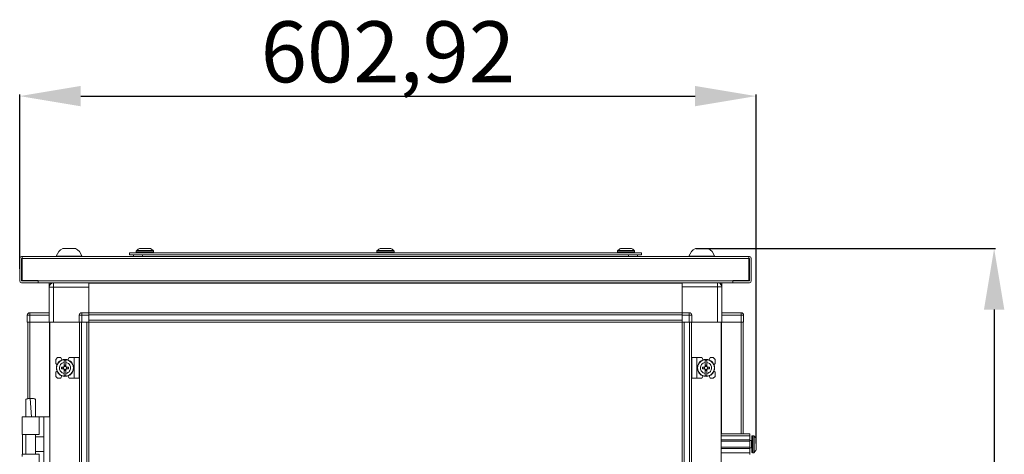
# Model space of a CAD drawing. Units: millimetres. Extents: x 141 to 11722, y 21 to 11648.
# Drawn here: x 9093 to 9899, y 8574 to 8930 of the extents above; entities that cross this region are included whole.
import ezdxf

# ---------------------------------------------------------------- set-up
doc = ezdxf.new("R2010")
doc.units = ezdxf.units.MM
doc.layers.add('2', color=7, linetype='Continuous')
doc.dimstyles.new('ISO-25', dxfattribs={"dimtxt": 2.5, "dimasz": 2.5, "dimexe": 1.25, "dimexo": 0.625, "dimtad": 1, "dimtxsty": 'Standard', "dimcen": 2.5, "dimadec": 0, "dimazin": 0, "dimtfac": 1, "dimtmove": 0, "dimatfit": 3, "dimfxl": 1, "dimarcsym": 0})

# ---------------------------------------------------------------- blocks, each defined once
blk = doc.blocks.new('*D116')
at = {"layer": '2', "color": 0, "linetype": 'ByBlock', "lineweight": -2}
for p, q in [((9646.56, 8742.95), (9892.05, 8742.95)), ((9890.8, 8692.95), (9890.8, 6778.85)), ((9565.51, 6728.85), (9892.05, 6728.85))]:
    blk.add_line(p, q, dxfattribs=at)
at = {"layer": '2', "color": 0, "linetype": 'ByBlock'}
for points in [[(9882.46, 8692.95), (9899.13, 8692.95), (9890.8, 8742.95)], [(9882.46, 6778.85), (9899.13, 6778.85), (9890.8, 6728.85)]]:
    blk.add_solid(points, dxfattribs=at)
at = {"layer": 'Defpoints', "color": 0, "linetype": 'ByBlock'}
for p in [(9645.93, 8742.95), (9564.89, 6728.85), (9890.8, 6728.85)]:
    blk.add_point(p, dxfattribs=at)
at = {"layer": '2', "color": 0, "linetype": 'ByBlock', "insert": (9861, 7734.42), "char_height": 50, "attachment_point": 5, "rotation": 90}
blk.add_mtext('2014,1', dxfattribs=at)
blk = doc.blocks.new('*D117')
at = {"layer": '2', "color": 0, "linetype": 'ByBlock', "lineweight": -2}
for p, q in [((9092.97, 8726.23), (9092.97, 8868.99)), ((9695.89, 8583.23), (9695.89, 8868.99)), ((9142.97, 8867.74), (9645.89, 8867.74))]:
    blk.add_line(p, q, dxfattribs=at)
at = {"layer": '2', "color": 0, "linetype": 'ByBlock'}
for points in [[(9142.97, 8876.07), (9142.97, 8859.41), (9092.97, 8867.74)], [(9645.89, 8876.07), (9645.89, 8859.41), (9695.89, 8867.74)]]:
    blk.add_solid(points, dxfattribs=at)
at = {"layer": 'Defpoints', "color": 0, "linetype": 'ByBlock'}
for p in [(9695.89, 8867.74), (9092.97, 8725.6), (9695.89, 8582.6)]:
    blk.add_point(p, dxfattribs=at)
at = {"layer": '2', "color": 0, "linetype": 'ByBlock', "insert": (9394.43, 8897.53), "char_height": 50, "attachment_point": 5}
blk.add_mtext('602,92', dxfattribs=at)

msp = doc.modelspace()

# ---------------------------------------------------------------- linework, layer by layer
at = {"color": 7, "linetype": 'Continuous', "lineweight": 15}
for p, q in [((9182.965, 8737.854), (9182.965, 8739.354)), ((9182.965, 8739.354), (9601.965, 8739.354)), ((9188.465, 8740.882), (9188.465, 8739.854)), ((9199.954, 8742.854), (9190.977, 8742.854)), ((9196.175, 8742.854), (9196.669, 8742.854)), ((9202.465, 8739.854), (9202.465, 8740.882)), ((9385.465, 8740.882), (9385.465, 8739.854)), ((9396.954, 8742.854), (9387.977, 8742.854)), ((9399.465, 8739.854), (9399.465, 8740.882)), ((9582.465, 8740.882), (9582.465, 8739.854)), ((9593.954, 8742.854), (9584.977, 8742.854)), ((9588.261, 8742.854), (9588.755, 8742.854)), ((9590.175, 8742.854), (9590.669, 8742.854)), ((9596.465, 8739.854), (9596.465, 8740.882)), ((9601.965, 8737.854), (9601.965, 8739.354)), ((9092.965, 8734.844), (9092.965, 8716.364)), ((9094.465, 8734.844), (9094.465, 8716.364)), ((9094.475, 8736.354), (9094.965, 8736.354)), ((9094.965, 8734.854), (9094.475, 8734.854)), ((9689.965, 8736.354), (9094.965, 8736.354)), ((9094.965, 8736.354), (9094.965, 8735.966)), ((9094.965, 8735.966), (9094.965, 8734.844)), ((9094.965, 8716.854), (9094.965, 8734.844)), ((9094.965, 8734.844), (9689.965, 8734.844)), ((9122.965, 8736.734), (9122.965, 8736.354)), ((9122.965, 8736.734), (9143.965, 8736.734)), ((9143.965, 8736.354), (9143.965, 8736.734)), ((9601.965, 8737.854), (9182.965, 8737.854)), ((9193.465, 8736.488), (9185.965, 8736.488)), ((9185.965, 8736.488), (9185.965, 8736.354)), ((9591.465, 8736.488), (9193.465, 8736.488)), ((9193.465, 8736.488), (9193.465, 8736.354)), ((9591.465, 8736.488), (9591.465, 8736.354)), ((9598.965, 8736.488), (9591.465, 8736.488)), ((9598.965, 8736.354), (9598.965, 8736.488)), ((9640.965, 8736.734), (9640.965, 8736.354)), ((9640.965, 8736.734), (9661.965, 8736.734)), ((9661.965, 8736.354), (9661.965, 8736.734)), ((9689.965, 8735.966), (9689.965, 8736.354)), ((9689.965, 8736.354), (9690.455, 8736.354)), ((9689.965, 8734.844), (9689.965, 8735.966)), ((9690.455, 8734.854), (9689.965, 8734.854)), ((9689.965, 8734.844), (9689.965, 8716.854)), ((9690.465, 8716.364), (9690.465, 8734.844)), ((9691.965, 8716.364), (9691.965, 8734.844)), ((9094.475, 8716.354), (9107.965, 8716.354)), ((9094.475, 8714.854), (9107.965, 8714.854)), ((9107.975, 8716.854), (9094.965, 8716.854)), ((9107.965, 8714.854), (9107.965, 8716.354)), ((9107.975, 8716.854), (9107.975, 8716.364)), ((9676.955, 8716.364), (9107.975, 8716.364)), ((9107.975, 8716.364), (9107.975, 8714.854)), ((9107.975, 8714.854), (9676.955, 8714.854)), ((9120.715, 8714.854), (9120.715, 8711.354)), ((9149.465, 8714.604), (9149.465, 8714.854)), ((9635.465, 8714.704), (9149.465, 8714.704)), ((9635.465, 8714.854), (9635.465, 8714.604)), ((9689.965, 8716.854), (9676.955, 8716.854)), ((9676.955, 8716.364), (9676.955, 8716.854)), ((9676.955, 8714.854), (9676.955, 8716.364)), ((9676.965, 8714.854), (9676.965, 8716.354)), ((9676.965, 8716.354), (9690.455, 8716.354)), ((9676.965, 8714.854), (9690.455, 8714.854)), ((9117.215, 8714.604), (9117.215, 8713.104)), ((9117.215, 8714.604), (9119.416, 8714.604)), ((9117.684, 8713.104), (9117.215, 8713.104)), ((9117.215, 8711.354), (9117.215, 8713.094)), ((9117.679, 8713.094), (9117.215, 8713.094)), ((9120.715, 8711.354), (9117.215, 8711.354)), ((9117.215, 8711.354), (9117.215, 8682.604)), ((9120.715, 8682.604), (9120.715, 8711.354)), ((9120.715, 8711.354), (9149.465, 8711.354)), ((9635.465, 8714.604), (9149.465, 8714.604)), ((9149.465, 8714.604), (9149.465, 8690.354)), ((9149.465, 8690.354), (9149.465, 8711.354)), ((9635.465, 8690.354), (9635.465, 8714.604)), ((9635.465, 8711.604), (9664.215, 8711.604)), ((9635.465, 8711.604), (9635.465, 8690.354)), ((9664.215, 8711.604), (9664.215, 8682.604)), ((9667.715, 8711.604), (9664.215, 8711.604)), ((9666.018, 8714.604), (9667.715, 8714.604)), ((9667.715, 8713.104), (9667.378, 8713.104)), ((9667.715, 8713.094), (9667.382, 8713.094)), ((9667.715, 8713.104), (9667.715, 8714.604)), ((9667.715, 8713.094), (9667.715, 8711.604)), ((9667.715, 8682.604), (9667.715, 8711.604)), ((9099.215, 8688.504), (9099.215, 8688.354)), ((9101.215, 8688.354), (9099.215, 8688.354)), ((9099.215, 8688.354), (9099.215, 8682.604)), ((9099.215, 8682.604), (9100.551, 8682.604)), ((9099.543, 8682.604), (9099.543, 8619.887)), ((9101.143, 8682.604), (9100.551, 8682.604)), ((9117.215, 8682.604), (9101.143, 8682.604)), ((9101.215, 8690.354), (9101.215, 8688.354)), ((9117.215, 8690.354), (9101.215, 8690.354)), ((9101.215, 8682.604), (9101.215, 8688.354)), ((9101.215, 8688.354), (9117.215, 8688.354)), ((9101.215, 8682.604), (9117.215, 8682.604)), ((9117.215, 8682.604), (9117.543, 8682.604)), ((9117.543, 8682.604), (9117.543, 6782.604)), ((9141.715, 8682.604), (9117.543, 8682.604)), ((9120.715, 8682.604), (9141.715, 8682.604)), ((9143.715, 8688.354), (9141.715, 8688.354)), ((9141.715, 8688.354), (9141.715, 8682.604)), ((9141.715, 8682.604), (9143.051, 8682.604)), ((9141.943, 6782.604), (9141.943, 8682.604)), ((9142.043, 8682.604), (9142.043, 6782.604)), ((9143.643, 8682.604), (9143.051, 8682.604)), ((9143.643, 6782.604), (9143.643, 8682.604)), ((9147.943, 8682.604), (9143.643, 8682.604)), ((9143.715, 8690.354), (9143.715, 8688.354)), ((9149.465, 8690.354), (9143.715, 8690.354)), ((9143.715, 8688.354), (9149.465, 8688.354)), ((9143.715, 8682.604), (9143.715, 8688.354)), ((9143.715, 8682.604), (9149.465, 8682.604)), ((9147.943, 8682.604), (9147.943, 6782.604)), ((9149.465, 8689.608), (9149.465, 8690.354)), ((9149.465, 8690.204), (9635.465, 8690.204)), ((9635.465, 8690.104), (9149.465, 8690.104)), ((9149.465, 8689.608), (9149.465, 8688.504)), ((9149.465, 8688.504), (9635.465, 8688.504)), ((9149.465, 8688.504), (9149.465, 8684.204)), ((9149.465, 8682.604), (9149.465, 8688.354)), ((9635.465, 8684.204), (9149.465, 8684.204)), ((9149.543, 8682.604), (9149.465, 8682.604)), ((9149.543, 8682.604), (9176.965, 8682.604)), ((9149.543, 8655.104), (9149.543, 8682.604)), ((9181.965, 8682.604), (9176.965, 8682.604)), ((9181.965, 8682.604), (9602.965, 8682.604)), ((9602.965, 8682.604), (9607.965, 8682.604)), ((9607.965, 8682.604), (9635.388, 8682.604)), ((9635.388, 8682.604), (9635.388, 8655.104)), ((9635.465, 8682.604), (9635.388, 8682.604)), ((9641.215, 8690.354), (9635.465, 8690.354)), ((9635.465, 8690.354), (9635.465, 8689.604)), ((9635.465, 8688.504), (9635.465, 8689.604)), ((9635.465, 8684.204), (9635.465, 8688.504)), ((9635.465, 8688.354), (9635.465, 8682.604)), ((9635.465, 8688.354), (9641.215, 8688.354)), ((9641.215, 8682.604), (9635.465, 8682.604)), ((9636.988, 6782.604), (9636.988, 8682.604)), ((9641.288, 8682.604), (9636.988, 8682.604)), ((9641.215, 8688.354), (9641.215, 8690.354)), ((9641.215, 8688.354), (9641.215, 8682.604)), ((9643.215, 8688.354), (9641.215, 8688.354)), ((9641.288, 8682.604), (9641.288, 6782.604)), ((9641.888, 8682.604), (9641.288, 8682.604)), ((9643.215, 8682.604), (9641.88, 8682.604)), ((9642.888, 6782.604), (9642.888, 8682.604)), ((9642.988, 8682.604), (9642.988, 6782.604)), ((9643.215, 8682.604), (9643.215, 8688.354)), ((9664.215, 8682.604), (9643.215, 8682.604)), ((9667.388, 8682.604), (9643.215, 8682.604)), ((9667.715, 8682.604), (9667.388, 8682.604)), ((9667.388, 6782.604), (9667.388, 8682.604)), ((9683.715, 8690.354), (9667.715, 8690.354)), ((9667.715, 8688.354), (9683.715, 8688.354)), ((9683.715, 8682.604), (9667.715, 8682.604)), ((9683.788, 8682.604), (9667.715, 8682.604)), ((9683.715, 8690.354), (9683.715, 8688.354)), ((9683.715, 8688.354), (9683.715, 8682.604)), ((9685.715, 8688.354), (9683.715, 8688.354)), ((9684.38, 8682.604), (9683.788, 8682.604)), ((9685.715, 8682.604), (9684.38, 8682.604)), ((9685.388, 8591.104), (9685.388, 8682.604)), ((9685.715, 8688.354), (9685.715, 8688.504)), ((9685.715, 8682.604), (9685.715, 8688.354)), ((9124.043, 8653.604), (9122.543, 8652.104)), ((9122.543, 8652.104), (9122.543, 8648.604)), ((9126.543, 8653.604), (9124.043, 8653.604)), ((9127.343, 8651.604), (9126.543, 8653.604)), ((9130.843, 8651.554), (9129.243, 8651.554)), ((9129.243, 8649.593), (9129.243, 8651.554)), ((9130.843, 8651.554), (9130.843, 8649.593)), ((9133.443, 8653.604), (9132.394, 8651.697)), ((9137.443, 8653.604), (9133.443, 8653.604)), ((9137.443, 8653.604), (9137.443, 8636.604)), ((9141.543, 8653.604), (9137.443, 8653.604)), ((9141.543, 8636.604), (9141.543, 8653.604)), ((9149.543, 8650.104), (9149.543, 8655.104)), ((9635.388, 8655.104), (9635.388, 8650.104)), ((9643.388, 8653.604), (9643.388, 8636.604)), ((9643.388, 8653.604), (9647.488, 8653.604)), ((9647.488, 8653.604), (9651.488, 8653.604)), ((9647.488, 8636.604), (9647.488, 8653.604)), ((9652.536, 8651.697), (9651.488, 8653.604)), ((9655.688, 8651.554), (9654.088, 8651.554)), ((9654.088, 8649.593), (9654.088, 8651.554)), ((9655.688, 8651.554), (9655.688, 8649.593)), ((9658.388, 8653.604), (9657.588, 8651.604)), ((9660.888, 8653.604), (9658.388, 8653.604)), ((9662.388, 8652.104), (9660.888, 8653.604)), ((9662.388, 8648.604), (9662.388, 8652.104)), ((9123.515, 8647.632), (9122.543, 8648.604)), ((9122.543, 8641.604), (9123.515, 8642.576)), ((9127.241, 8644.394), (9127.241, 8645.814)), ((9128.784, 8645.814), (9127.241, 8645.814)), ((9127.241, 8644.394), (9128.784, 8644.394)), ((9128.418, 8645.814), (9128.418, 8644.394)), ((9129.243, 8646.308), (9129.243, 8649.593)), ((9129.243, 8643.9), (9129.243, 8640.615)), ((9129.333, 8647.257), (9130.753, 8647.257)), ((9129.333, 8646.257), (9129.333, 8647.257)), ((9130.753, 8646.729), (9129.333, 8646.729)), ((9129.333, 8642.95), (9129.333, 8643.95)), ((9129.333, 8643.479), (9130.753, 8643.479)), ((9130.753, 8642.95), (9129.333, 8642.95)), ((9130.753, 8647.257), (9130.753, 8646.257)), ((9130.753, 8643.95), (9130.753, 8642.95)), ((9130.843, 8646.308), (9130.843, 8649.593)), ((9130.843, 8640.615), (9130.843, 8643.9)), ((9132.845, 8645.814), (9131.302, 8645.814)), ((9131.302, 8644.394), (9132.845, 8644.394)), ((9131.668, 8644.394), (9131.668, 8645.814)), ((9132.845, 8645.814), (9132.845, 8644.394)), ((9149.543, 6815.104), (9149.543, 8650.104)), ((9635.388, 8650.104), (9635.388, 6815.104)), ((9652.086, 8644.394), (9652.086, 8645.814)), ((9653.629, 8645.814), (9652.086, 8645.814)), ((9652.086, 8644.394), (9653.629, 8644.394)), ((9653.263, 8645.814), (9653.263, 8644.394)), ((9654.088, 8649.593), (9654.088, 8646.308)), ((9654.088, 8643.9), (9654.088, 8640.615)), ((9654.178, 8647.257), (9655.598, 8647.257)), ((9654.178, 8646.257), (9654.178, 8647.257)), ((9655.598, 8646.729), (9654.178, 8646.729)), ((9654.178, 8642.95), (9654.178, 8643.95)), ((9654.178, 8643.479), (9655.598, 8643.479)), ((9655.598, 8642.95), (9654.178, 8642.95)), ((9655.598, 8647.257), (9655.598, 8646.257)), ((9655.598, 8643.95), (9655.598, 8642.95)), ((9655.688, 8646.308), (9655.688, 8649.593)), ((9655.688, 8643.9), (9655.688, 8640.615)), ((9657.689, 8645.814), (9656.147, 8645.814)), ((9656.147, 8644.394), (9657.689, 8644.394)), ((9656.513, 8644.394), (9656.513, 8645.814)), ((9657.689, 8645.814), (9657.689, 8644.394)), ((9662.388, 8648.604), (9661.415, 8647.632)), ((9661.415, 8642.576), (9662.388, 8641.604)), ((9122.543, 8641.604), (9122.543, 8638.104)), ((9122.543, 8638.104), (9124.043, 8636.604)), ((9124.043, 8636.604), (9126.543, 8636.604)), ((9126.543, 8636.604), (9127.343, 8638.604)), ((9129.243, 8638.654), (9129.243, 8640.615)), ((9129.243, 8638.654), (9130.843, 8638.654)), ((9130.843, 8640.615), (9130.843, 8638.654)), ((9132.394, 8638.511), (9133.443, 8636.604)), ((9137.443, 8636.604), (9133.443, 8636.604)), ((9141.543, 8636.604), (9137.443, 8636.604)), ((9643.388, 8636.604), (9647.488, 8636.604)), ((9647.488, 8636.604), (9651.488, 8636.604)), ((9651.488, 8636.604), (9652.536, 8638.511)), ((9654.088, 8638.654), (9654.088, 8640.615)), ((9654.088, 8638.654), (9655.688, 8638.654)), ((9655.688, 8640.615), (9655.688, 8638.654)), ((9657.588, 8638.604), (9658.388, 8636.604)), ((9658.388, 8636.604), (9660.888, 8636.604)), ((9660.888, 8636.604), (9662.388, 8638.104)), ((9662.388, 8638.104), (9662.388, 8641.604)), ((9102.04, 8620.104), (9101.512, 8620.096)), ((9102.587, 8605.103), (9101.512, 8620.096)), ((9102.043, 8620.104), (9102.04, 8620.104)), ((9095.043, 8605.104), (9095.043, 8603.608)), ((9109.043, 8605.104), (9095.043, 8605.104)), ((9095.043, 8603.608), (9095.043, 8592.604)), ((9098.043, 8605.164), (9098.043, 8605.104)), ((9106.043, 8605.104), (9106.043, 8605.164)), ((9109.043, 8590.604), (9109.043, 8605.104)), ((9112.743, 8605.104), (9109.043, 8605.104)), ((9112.743, 8560.104), (9112.743, 8605.104)), ((9117.543, 8605.104), (9112.743, 8605.104)), ((9095.043, 8592.604), (9095.043, 8590.604)), ((9095.043, 8590.604), (9109.043, 8590.604)), ((9095.315, 8590.604), (9095.315, 8574.604)), ((9098.043, 8590.604), (9098.043, 8574.604)), ((9106.043, 8574.604), (9106.043, 8590.604)), ((9112.743, 8588.604), (9106.043, 8588.604)), ((9667.388, 8591.104), (9690.888, 8591.104)), ((9667.388, 8589.604), (9690.888, 8589.604)), ((9690.888, 8586.104), (9667.388, 8586.104)), ((9690.888, 8591.104), (9690.888, 8589.604)), ((9690.888, 8589.604), (9690.888, 8586.104)), ((9690.888, 8585.104), (9690.888, 8586.104)), ((9693.916, 8589.604), (9692.888, 8589.604)), ((9690.888, 8585.104), (9667.388, 8585.104)), ((9667.388, 8580.104), (9690.888, 8580.104)), ((9667.388, 8579.104), (9690.888, 8579.104)), ((9692.138, 8585.604), (9690.888, 8585.604)), ((9690.888, 8585.104), (9690.888, 8580.104)), ((9690.888, 8579.104), (9690.888, 8580.104)), ((9690.888, 8579.604), (9692.138, 8579.604)), ((9690.888, 8579.104), (9690.888, 8575.604)), ((9695.888, 8581.894), (9695.888, 8581.4)), ((9095.043, 8574.604), (9095.043, 8572.604)), ((9109.043, 8574.604), (9095.043, 8574.604)), ((9106.043, 8576.604), (9112.743, 8576.604)), ((9109.043, 8560.104), (9109.043, 8574.604)), ((9667.388, 8575.604), (9690.888, 8575.604)), ((9690.888, 8575.604), (9690.888, 8574.104)), ((9692.888, 8575.604), (9693.916, 8575.604))]:
    msp.add_line(p, q, dxfattribs=at)
at = {"color": 8, "linetype": 'Continuous', "lineweight": 15}
for p, q in [((9202.465, 8740.882), (9188.465, 8740.882)), ((9202.465, 8739.854), (9188.465, 8739.854)), ((9202.308, 8741.247), (9188.623, 8741.247)), ((9399.465, 8740.882), (9385.465, 8740.882)), ((9399.465, 8739.854), (9385.465, 8739.854)), ((9399.308, 8741.247), (9385.623, 8741.247)), ((9596.465, 8740.882), (9582.465, 8740.882)), ((9596.465, 8739.854), (9582.465, 8739.854)), ((9596.308, 8741.247), (9582.623, 8741.247)), ((9193.465, 8737.854), (9193.465, 8736.488)), ((9591.465, 8737.854), (9591.465, 8736.488)), ((9664.215, 8711.604), (9664.215, 8714.854)), ((9101.143, 8620.069), (9101.143, 8682.604)), ((9117.443, 8682.604), (9117.443, 8605.104)), ((9667.488, 8591.104), (9667.488, 8682.604)), ((9683.788, 8682.604), (9683.788, 8591.104)), ((9692.888, 8575.604), (9692.888, 8589.604)), ((9693.916, 8575.604), (9693.916, 8589.604)), ((9694.281, 8575.762), (9694.281, 8589.446)), ((9692.138, 8579.604), (9692.138, 8585.604))]:
    msp.add_line(p, q, dxfattribs=at)
at = {"color": 7, "linetype": 'Continuous', "lineweight": 15, "flags": 128}
for points in [[(9189.016, 8741.554), (9189.016, 8741.554)], [(9201.915, 8741.554), (9201.915, 8741.554)], [(9386.016, 8741.554), (9386.016, 8741.554)], [(9398.915, 8741.554), (9398.915, 8741.554)], [(9583.016, 8741.554), (9583.016, 8741.554)], [(9595.915, 8741.554), (9595.915, 8741.554)], [(9118.913, 8714.604), (9119.376, 8714.837), (9119.416, 8714.854)], [(9694.588, 8589.054), (9694.588, 8589.054)], [(9694.588, 8589.054), (9694.588, 8589.054)], [(9694.588, 8576.154), (9694.588, 8576.154)], [(9694.588, 8576.154), (9694.588, 8576.154)]]:
    msp.add_lwpolyline(points, dxfattribs=at)
at = {"color": 7, "linetype": 'Continuous', "lineweight": 15}
for centre, radius in [((9130.043, 8645.104), 7), ((9130.043, 8645.104), 6.842), ((9654.888, 8645.104), 7), ((9654.888, 8645.104), 6.842)]:
    msp.add_circle(centre, radius, dxfattribs=at)
for centre, radius, start, end in [((9133.465, 8733.197), 11.08, 117.980425, 161.383999), ((9133.465, 8733.197), 11.08, 18.616001, 62.020743), ((9188.965, 8740.882), 0.5, 133.173551, 180), ((9188.965, 8739.854), 0.5, 180, 270), ((9195.465, 8733.954), 10, 130.317322, 133.173551), ((9195.465, 8733.954), 9.968, 116.764915, 130.319892), ((9195.465, 8733.954), 9.968, 49.680108, 63.235085), ((9195.465, 8733.954), 10, 46.826449, 49.687467), ((9201.965, 8739.854), 0.5, 270, 0), ((9201.965, 8740.882), 0.5, 0, 46.826449), ((9385.965, 8740.882), 0.5, 133.173551, 180), ((9385.965, 8739.854), 0.5, 180, 270), ((9392.465, 8733.954), 10, 130.317322, 133.173551), ((9392.465, 8733.954), 9.968, 116.764915, 130.319892), ((9392.465, 8733.954), 9.968, 49.680108, 63.235085), ((9392.465, 8733.954), 10, 46.826449, 49.687467), ((9398.965, 8739.854), 0.5, 270, 0), ((9398.965, 8740.882), 0.5, 0, 46.826449), ((9582.965, 8740.882), 0.5, 133.173551, 180), ((9582.965, 8739.854), 0.5, 180, 270), ((9589.465, 8733.954), 10, 130.317322, 133.173551), ((9589.465, 8733.954), 9.968, 116.764915, 130.319892), ((9589.465, 8733.954), 9.968, 49.680108, 63.235085), ((9589.465, 8733.954), 10, 46.826449, 49.687467), ((9595.965, 8739.854), 0.5, 270, 0), ((9595.965, 8740.882), 0.5, 0, 46.826449), ((9651.465, 8733.197), 11.08, 117.980425, 161.383999), ((9651.465, 8733.197), 11.08, 18.616001, 62.020743), ((9094.475, 8734.844), 1.51, 90, 180), ((9094.475, 8734.844), 0.01, 90, 180), ((9188.165, 8736.488), 2.2, 141.610249, 180), ((9596.765, 8736.488), 2.2, 0, 38.389751), ((9690.455, 8734.844), 1.51, 360, 90), ((9690.455, 8734.844), 0.01, 0, 90), ((9094.475, 8716.364), 1.51, 180, 270), ((9094.475, 8716.364), 0.01, 180, 270), ((9120.715, 8711.354), 3.5, 90, 180), ((9664.215, 8711.604), 3.5, 0, 68.213211), ((9690.455, 8716.364), 1.51, 270, 0), ((9690.455, 8716.364), 0.01, 270, 0), ((9101.215, 8688.354), 2, 90, 180), ((9100.815, 8688.504), 1.6, 132.81062, 180), ((9143.715, 8688.354), 2, 90, 180), ((9641.215, 8688.354), 2, 0, 90), ((9683.715, 8688.354), 2, 0, 90), ((9684.115, 8688.504), 1.6, 0, 46.469793), ((9130.043, 8645.104), 1.28, 146.32572, 213.67428), ((9130.043, 8645.104), 1.446, 123.602733, 150.582472), ((9130.043, 8645.104), 1.446, 209.417528, 236.397267), ((9130.043, 8645.104), 1.281, 123.67428, 146.32572), ((9130.043, 8645.104), 1.28, 213.67428, 236.32572), ((9130.043, 8645.104), 1.355, 121.609781, 126.197501), ((9130.043, 8645.104), 1.355, 233.802499, 238.390219), ((9130.043, 8645.104), 1.281, 56.32572, 123.67428), ((9130.043, 8645.104), 1.281, 236.32572, 303.67428), ((9130.043, 8645.104), 1.355, 53.802499, 58.390219), ((9130.043, 8645.104), 1.281, 33.67428, 56.32572), ((9130.043, 8645.104), 1.281, 303.67428, 326.32572), ((9130.043, 8645.104), 1.355, 301.609781, 306.197501), ((9130.043, 8645.104), 1.446, 29.417528, 56.397267), ((9130.043, 8645.104), 1.446, 303.602733, 330.582472), ((9130.043, 8645.104), 1.281, 326.32572, 33.67428), ((9654.888, 8645.104), 1.28, 146.32572, 213.67428), ((9654.888, 8645.104), 1.446, 123.602733, 150.582472), ((9654.888, 8645.104), 1.446, 209.417528, 236.397267), ((9654.888, 8645.104), 1.281, 123.67428, 146.32572), ((9654.888, 8645.104), 1.28, 213.67428, 236.32572), ((9654.888, 8645.104), 1.355, 121.609781, 126.197501), ((9654.888, 8645.104), 1.355, 233.802499, 238.390219), ((9654.888, 8645.104), 1.281, 56.32572, 123.67428), ((9654.888, 8645.104), 1.281, 236.32572, 303.67428), ((9654.888, 8645.104), 1.355, 53.802499, 58.390219), ((9654.888, 8645.104), 1.28, 33.67428, 56.32572), ((9654.888, 8645.104), 1.281, 303.67428, 326.32572), ((9654.888, 8645.104), 1.355, 301.609781, 306.197501), ((9654.888, 8645.104), 1.446, 29.417528, 56.397267), ((9654.888, 8645.104), 1.446, 303.602733, 330.582472), ((9654.888, 8645.104), 1.281, 326.32572, 33.67428), ((9692.138, 8585.854), 0.25, 270, 0), ((9692.888, 8589.104), 0.5, 90, 180), ((9693.916, 8589.104), 0.5, 43.173551, 90), ((9686.988, 8582.604), 10, 40.317322, 43.173551), ((9686.988, 8582.604), 9.968, 26.764915, 40.319892), ((9692.138, 8579.354), 0.25, 0, 90), ((9686.988, 8582.604), 9.968, 319.680108, 333.235085), ((9692.888, 8576.104), 0.5, 180, 270), ((9693.916, 8576.104), 0.5, 270, 316.826449), ((9686.988, 8582.604), 10, 316.826449, 319.687467)]:
    msp.add_arc(centre, radius, start, end, dxfattribs=at)
for points, knots in [([(9138.648, 8742.954), (9138.666, 8742.954), (9138.738, 8742.954), (9138.25, 8742.954), (9137.235, 8742.954), (9135.756, 8742.954), (9134.421, 8742.954), (9133.062, 8742.954), (9131.695, 8742.954), (9130.119, 8742.954), (9128.943, 8742.954), (9128.277, 8742.954), (9128.281, 8742.954), (9128.283, 8742.954)], [0, 0, 0, 0, 0.0371726, 0.1445554, 0.2519382, 0.3593211, 0.4667039, 0.5003551, 0.6077379, 0.7151207, 0.8225035, 0.9298864, 1, 1, 1, 1]), ([(9656.648, 8742.954), (9656.666, 8742.954), (9656.738, 8742.954), (9656.25, 8742.954), (9655.235, 8742.954), (9653.756, 8742.954), (9652.421, 8742.954), (9651.062, 8742.954), (9649.695, 8742.954), (9648.119, 8742.954), (9646.943, 8742.954), (9646.277, 8742.954), (9646.281, 8742.954), (9646.283, 8742.954)], [0, 0, 0, 0, 0.0371726, 0.1445554, 0.2519382, 0.3593211, 0.4667039, 0.5003551, 0.6077379, 0.7151207, 0.8225035, 0.9298864, 1, 1, 1, 1]), ([(9129.243, 8640.615), (9128.747, 8640.755), (9127.755, 8641.034), (9126.55, 8642.047), (9125.731, 8643.367), (9125.496, 8644.457), (9125.472, 8645.545), (9125.658, 8646.643), (9126.415, 8648.007), (9127.579, 8649.043), (9128.608, 8649.47), (9129.176, 8649.58), (9129.243, 8649.593)], [0, 0, 0, 0, 0.120952, 0.2419041, 0.3628561, 0.4838082, 0.5, 0.620952, 0.7419041, 0.8628561, 0.9838082, 1, 1, 1, 1]), ([(9128.977, 8645.814), (9128.961, 8645.814), (9128.928, 8645.814), (9128.88, 8645.814), (9128.831, 8645.814), (9128.8, 8645.814), (9128.784, 8645.814)], [0, 0, 0, 0, 0.2499994, 0.4999991, 0.7499995, 1, 1, 1, 1]), ([(9128.784, 8644.394), (9128.8, 8644.394), (9128.831, 8644.394), (9128.88, 8644.394), (9128.928, 8644.394), (9128.961, 8644.394), (9128.977, 8644.394)], [0, 0, 0, 0, 0.2499995, 0.4999992, 0.7499995, 1, 1, 1, 1]), ([(9129.243, 8646.308), (9129.243, 8646.299), (9129.243, 8646.28), (9129.243, 8646.253), (9129.243, 8646.225), (9129.243, 8646.206), (9129.243, 8646.197)], [0, 0, 0, 0, 0.2499997, 0.4999996, 0.7499997, 1, 1, 1, 1]), ([(9129.243, 8644.011), (9129.243, 8644.001), (9129.243, 8643.983), (9129.243, 8643.955), (9129.243, 8643.927), (9129.243, 8643.909), (9129.243, 8643.9)], [0, 0, 0, 0, 0.2499997, 0.4999995, 0.7499997, 1, 1, 1, 1]), ([(9129.333, 8646.257), (9129.333, 8646.25), (9129.333, 8646.236), (9129.333, 8646.214), (9129.333, 8646.192), (9129.333, 8646.177), (9129.333, 8646.169)], [0, 0, 0, 0, 0.2499999, 0.4999998, 0.7499999, 1, 1, 1, 1]), ([(9129.333, 8644.038), (9129.333, 8644.023), (9129.333, 8644.001), (9129.333, 8643.972), (9129.333, 8643.957), (9129.333, 8643.95)], [0, 0, 0, 0, 0.4999998, 0.7499999, 1, 1, 1, 1]), ([(9130.753, 8646.169), (9130.753, 8646.184), (9130.753, 8646.206), (9130.753, 8646.236), (9130.753, 8646.25), (9130.753, 8646.257)], [0, 0, 0, 0, 0.4999998, 0.7499999, 1, 1, 1, 1]), ([(9130.753, 8643.95), (9130.753, 8643.965), (9130.753, 8643.987), (9130.753, 8644.016), (9130.753, 8644.031), (9130.753, 8644.038)], [0, 0, 0, 0, 0.4999998, 0.7499999, 1, 1, 1, 1]), ([(9130.843, 8649.593), (9131.339, 8649.453), (9132.331, 8649.174), (9133.536, 8648.16), (9134.355, 8646.84), (9134.59, 8645.75), (9134.614, 8644.662), (9134.428, 8643.565), (9133.672, 8642.201), (9132.507, 8641.165), (9131.478, 8640.738), (9130.91, 8640.628), (9130.843, 8640.615)], [0, 0, 0, 0, 0.120952, 0.2419041, 0.3628561, 0.4838082, 0.5, 0.620952, 0.7419041, 0.8628561, 0.9838082, 1, 1, 1, 1]), ([(9130.843, 8646.197), (9130.843, 8646.206), (9130.843, 8646.225), (9130.843, 8646.253), (9130.843, 8646.28), (9130.843, 8646.299), (9130.843, 8646.308)], [0, 0, 0, 0, 0.2499997, 0.4999995, 0.7499997, 1, 1, 1, 1]), ([(9130.843, 8643.9), (9130.843, 8643.909), (9130.843, 8643.927), (9130.843, 8643.955), (9130.843, 8643.983), (9130.843, 8644.001), (9130.843, 8644.011)], [0, 0, 0, 0, 0.2499997, 0.4999996, 0.7499997, 1, 1, 1, 1]), ([(9131.302, 8645.814), (9131.286, 8645.814), (9131.255, 8645.814), (9131.207, 8645.814), (9131.158, 8645.814), (9131.125, 8645.814), (9131.109, 8645.814)], [0, 0, 0, 0, 0.2499995, 0.4999992, 0.7499995, 1, 1, 1, 1]), ([(9131.109, 8644.394), (9131.141, 8644.394), (9131.191, 8644.394), (9131.255, 8644.394), (9131.286, 8644.394), (9131.302, 8644.394)], [0, 0, 0, 0, 0.499999, 0.7499994, 1, 1, 1, 1]), ([(9654.088, 8640.615), (9653.592, 8640.755), (9652.6, 8641.034), (9651.394, 8642.047), (9650.576, 8643.367), (9650.341, 8644.457), (9650.317, 8645.545), (9650.503, 8646.643), (9651.259, 8648.007), (9652.424, 8649.043), (9653.453, 8649.47), (9654.021, 8649.58), (9654.088, 8649.593)], [0, 0, 0, 0, 0.120952, 0.2419041, 0.3628561, 0.4838082, 0.5, 0.620952, 0.7419041, 0.8628561, 0.9838082, 1, 1, 1, 1]), ([(9653.822, 8645.814), (9653.789, 8645.814), (9653.74, 8645.814), (9653.676, 8645.814), (9653.644, 8645.814), (9653.629, 8645.814)], [0, 0, 0, 0, 0.499999, 0.7499994, 1, 1, 1, 1]), ([(9653.629, 8644.394), (9653.644, 8644.394), (9653.676, 8644.394), (9653.724, 8644.394), (9653.773, 8644.394), (9653.806, 8644.394), (9653.822, 8644.394)], [0, 0, 0, 0, 0.2499995, 0.4999992, 0.7499995, 1, 1, 1, 1]), ([(9654.088, 8646.308), (9654.088, 8646.299), (9654.088, 8646.28), (9654.088, 8646.253), (9654.088, 8646.225), (9654.088, 8646.206), (9654.088, 8646.197)], [0, 0, 0, 0, 0.2499997, 0.4999996, 0.7499997, 1, 1, 1, 1]), ([(9654.088, 8644.011), (9654.088, 8644.001), (9654.088, 8643.983), (9654.088, 8643.955), (9654.088, 8643.927), (9654.088, 8643.909), (9654.088, 8643.9)], [0, 0, 0, 0, 0.2499997, 0.4999995, 0.7499997, 1, 1, 1, 1]), ([(9654.178, 8646.257), (9654.178, 8646.243), (9654.178, 8646.221), (9654.178, 8646.192), (9654.178, 8646.177), (9654.178, 8646.169)], [0, 0, 0, 0, 0.4999998, 0.7499999, 1, 1, 1, 1]), ([(9654.178, 8644.038), (9654.178, 8644.023), (9654.178, 8644.001), (9654.178, 8643.972), (9654.178, 8643.957), (9654.178, 8643.95)], [0, 0, 0, 0, 0.4999998, 0.7499999, 1, 1, 1, 1]), ([(9655.598, 8646.169), (9655.598, 8646.184), (9655.598, 8646.206), (9655.598, 8646.236), (9655.598, 8646.25), (9655.598, 8646.257)], [0, 0, 0, 0, 0.4999998, 0.7499999, 1, 1, 1, 1]), ([(9655.598, 8643.95), (9655.598, 8643.957), (9655.598, 8643.972), (9655.598, 8643.994), (9655.598, 8644.016), (9655.598, 8644.031), (9655.598, 8644.038)], [0, 0, 0, 0, 0.2499999, 0.4999998, 0.7499999, 1, 1, 1, 1]), ([(9655.688, 8649.593), (9656.184, 8649.453), (9657.176, 8649.174), (9658.381, 8648.16), (9659.2, 8646.84), (9659.434, 8645.75), (9659.459, 8644.662), (9659.273, 8643.565), (9658.516, 8642.201), (9657.352, 8641.165), (9656.323, 8640.738), (9655.755, 8640.628), (9655.688, 8640.615)], [0, 0, 0, 0, 0.12095204, 0.24190408, 0.36285612, 0.48380816, 0.5, 0.62095204, 0.74190408, 0.86285612, 0.98380816, 1, 1, 1, 1]), ([(9655.688, 8646.197), (9655.688, 8646.206), (9655.688, 8646.225), (9655.688, 8646.253), (9655.688, 8646.28), (9655.688, 8646.299), (9655.688, 8646.308)], [0, 0, 0, 0, 0.2499997, 0.4999995, 0.7499997, 1, 1, 1, 1]), ([(9655.688, 8643.9), (9655.688, 8643.909), (9655.688, 8643.927), (9655.688, 8643.955), (9655.688, 8643.983), (9655.688, 8644.001), (9655.688, 8644.011)], [0, 0, 0, 0, 0.2499997, 0.4999996, 0.7499997, 1, 1, 1, 1]), ([(9656.147, 8645.814), (9656.131, 8645.814), (9656.099, 8645.814), (9656.051, 8645.814), (9656.003, 8645.814), (9655.97, 8645.814), (9655.953, 8645.814)], [0, 0, 0, 0, 0.2499995, 0.4999992, 0.7499995, 1, 1, 1, 1]), ([(9655.953, 8644.394), (9655.97, 8644.394), (9656.003, 8644.394), (9656.051, 8644.394), (9656.099, 8644.394), (9656.131, 8644.394), (9656.147, 8644.394)], [0, 0, 0, 0, 0.2499994, 0.4999991, 0.7499995, 1, 1, 1, 1]), ([(9101.512, 8620.096), (9101.066, 8620.072), (9100.173, 8620.023), (9099.055, 8619.825), (9098.329, 8619.562), (9098.01, 8619.337), (9098.075, 8619.216), (9098.085, 8619.197)], [0, 0, 0, 0, 0.2429621, 0.4860913, 0.7244299, 0.9560169, 1, 1, 1, 1]), ([(9098.048, 8619.196), (9098.063, 8616.983), (9098.096, 8612.306), (9098.061, 8607.628), (9098.043, 8605.163)], [0, 0, 0, 0, 0.4730214, 1, 1, 1, 1]), ([(9105.998, 8619.191), (9106.01, 8619.208), (9106.105, 8619.34), (9105.714, 8619.591), (9104.844, 8619.873), (9103.535, 8620.067), (9102.541, 8620.091), (9102.043, 8620.104)], [0, 0, 0, 0, 0.0356447, 0.2766768, 0.5177181, 0.7588452, 1, 1, 1, 1]), ([(9106.044, 8605.012), (9106.025, 8607.543), (9105.989, 8612.268), (9106.023, 8616.994), (9106.039, 8619.189)], [0, 0, 0, 0, 0.5354283, 1, 1, 1, 1]), ([(9692.388, 8589.104), (9692.388, 8589.017), (9692.388, 8588.883), (9692.388, 8588.073), (9692.388, 8587.234), (9692.388, 8586.193), (9692.388, 8584.679), (9692.388, 8582.604), (9692.388, 8580.528), (9692.388, 8579.015), (9692.388, 8577.974), (9692.388, 8577.135), (9692.388, 8576.324), (9692.388, 8576.191), (9692.388, 8576.104)], [0, 0, 0, 0, 0.1197284, 0.1841803, 0.25, 0.3158197, 0.3802716, 0.5, 0.6197284, 0.6841803, 0.75, 0.8158197, 0.8802716, 1, 1, 1, 1]), ([(9695.888, 8578.115), (9695.888, 8578.255), (9695.888, 8578.534), (9695.888, 8579.547), (9695.888, 8580.867), (9695.888, 8581.957), (9695.888, 8583.045), (9695.888, 8584.143), (9695.888, 8585.507), (9695.888, 8586.543), (9695.888, 8586.97), (9695.888, 8587.08), (9695.888, 8587.093)], [0, 0, 0, 0, 0.120952, 0.2419041, 0.3628561, 0.4838082, 0.5, 0.620952, 0.7419041, 0.8628561, 0.9838082, 1, 1, 1, 1])]:
    msp.add_open_spline(points, degree=3, knots=knots, dxfattribs=at)

# ---------------------------------------------------------------- dimensions: what is measured, and where the dimension line sits
at = {"layer": '2', "color": 0, "linetype": 'ByBlock'}
dim = msp.add_linear_dim(base=(9695.888, 8867.74), p1=(9092.965, 8725.604), p2=(9695.888, 8582.604), dimstyle='ISO-25', override={"dimtxt": 50, "dimasz": 50}, dxfattribs=at)
dim.commit()
dim.dimension.update_dxf_attribs({"geometry": '*D117', "text_midpoint": (9394.427, 8867.74), "dimtype": 160})
dim = msp.add_linear_dim(base=(9890.797, 6728.854), p1=(9645.932, 8742.954), p2=(9564.888, 6728.854), angle=270, dimstyle='ISO-25', override={"dimtxt": 50, "dimasz": 50}, dxfattribs=at)
dim.commit()
dim.dimension.update_dxf_attribs({"geometry": '*D116', "text_midpoint": (9890.797, 7734.425), "dimtype": 160})

doc.saveas('drawing.dxf')
